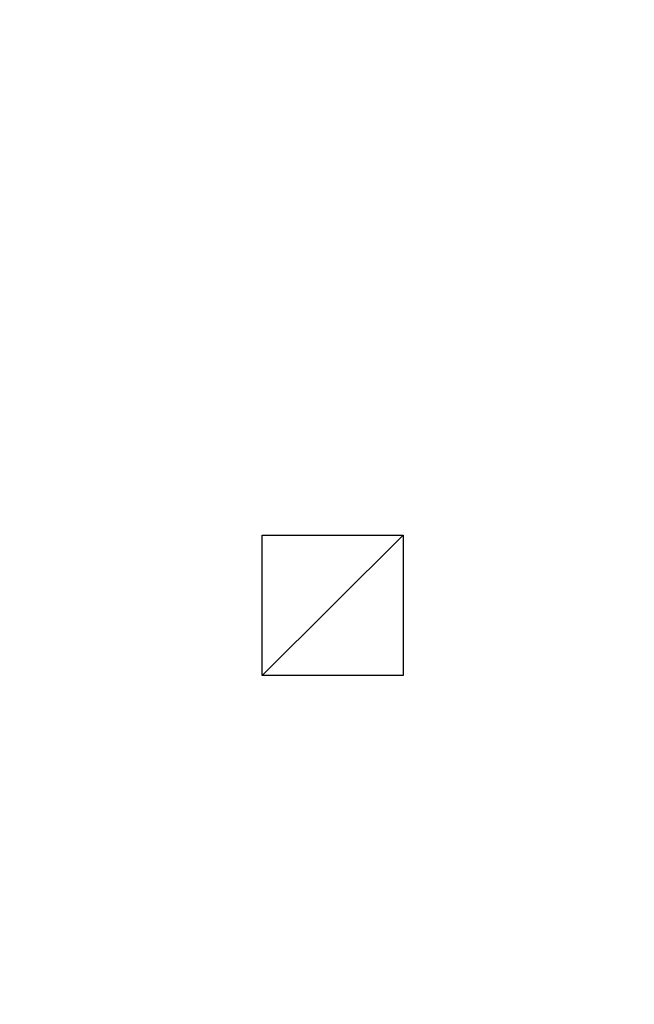
# Model space of a CAD drawing. Units: millimetres. Extents: x -99 to 3089, y -313 to 1626.
# Drawn here: x 232 to 319, y 125 to 265 of the extents above; entities that cross this region are included whole.
import ezdxf

# ---------------------------------------------------------------- set-up
doc = ezdxf.new("R2010")
doc.units = ezdxf.units.MM
doc.header["$LTSCALE"] = 25.4
doc.layers.get('0').update_dxf_attribs({"true_color": 0xff5454})

# ---------------------------------------------------------------- blocks, each defined once
blk = doc.blocks.new('Group#15')
at = {"color": 8, "true_color": 0x808080}
mesh = blk.add_polyface(dxfattribs=at)
corners = [(1200, 1500), (0, 0), (0, 1500), (1200, 0)]
mesh.append_faces([[corners[k] for k in face] for face in [(0, 1, 2), (1, 0, 3)]], dxfattribs={"vtx0": -1, "color": 8})
mesh = blk.add_polyface(dxfattribs=at)
corners = [(1200, 0, 8), (0, 1500, 8), (0, 0, 8), (1200, 1500, 8)]
mesh.append_faces([[corners[k] for k in face] for face in [(0, 1, 2), (1, 0, 3)]], dxfattribs={"vtx0": -1, "color": 8})
blk = doc.blocks.new('Group#16')
at = {"color": 0}
for p, q in [((1097.4, 1065.94, -0.04), (1097.4, 1085.94, -0.04)), ((1097.4, 1085.94, -0.04), (1117.4, 1085.94, -0.04)), ((1117.4, 1085.94, -0.04), (1117.4, 1065.94, -0.04)), ((1117.4, 1065.94, -0.04), (1097.4, 1065.94, -0.04))]:
    blk.add_line(p, q, dxfattribs=at)
at = {"color": 253, "true_color": 0xaaaaaa}
mesh = blk.add_polyface(dxfattribs=at)
corners = [(1117.4, 1085.94, -0.04), (1097.4, 1065.94, -0.04), (1097.4, 1085.94, -0.04), (1117.4, 1065.94, -0.04)]
mesh.append_faces([[corners[k] for k in face] for face in [(0, 1, 2), (1, 0, 3)]], dxfattribs={"vtx0": -1, "color": 253})
blk = doc.blocks.new('Takglass 1220 Moment')
at = {"color": 161, "true_color": 0x6ba0ff}
blk.add_blockref('Group#15', (0, 0, 0.5), dxfattribs=at)
at = {"color": 0}
blk.add_blockref('Group#16', (-6, 0, 0.54), dxfattribs=at)
blk = doc.blocks.new('Group#124')
at = {"color": 0}
mesh = blk.add_polyface(dxfattribs=at)
corners = [(-700, 1500), (2380, 0), (-700, 0), (2380, 1500)]
mesh.append_faces([[corners[k] for k in face] for face in [(0, 1, 2), (1, 0, 3)]], dxfattribs={"vtx0": -1, "color": 0})
mesh = blk.add_polyface(dxfattribs=at)
corners = [(2370, 10, 140), (-690, 1490, 140), (-690, 10, 140), (2370, 1490, 140)]
mesh.append_faces([[corners[k] for k in face] for face in [(0, 1, 2), (1, 0, 3)]], dxfattribs={"vtx0": -1, "color": 0})
blk = doc.blocks.new('Art. 1801020')
at = {"color": 254, "true_color": 0xe5e5e5, "rotation": 179.9999999999999}
blk.add_blockref('Group#124', (2479.47, 1813.02), dxfattribs=at)
at = {"color": 8, "true_color": 0x808080, "extrusion": (6.245e-17, 0.073586, 0.997289)}
blk.add_blockref('Takglass 1220 Moment', (-1477.54, -1376.48, 2654.47), dxfattribs=at)

msp = doc.modelspace()

# ---------------------------------------------------------------- block references
at = {"color": 0}
msp.add_blockref('Art. 1801020', (-99.47, -313.02), dxfattribs=at)

doc.saveas('drawing.dxf')
